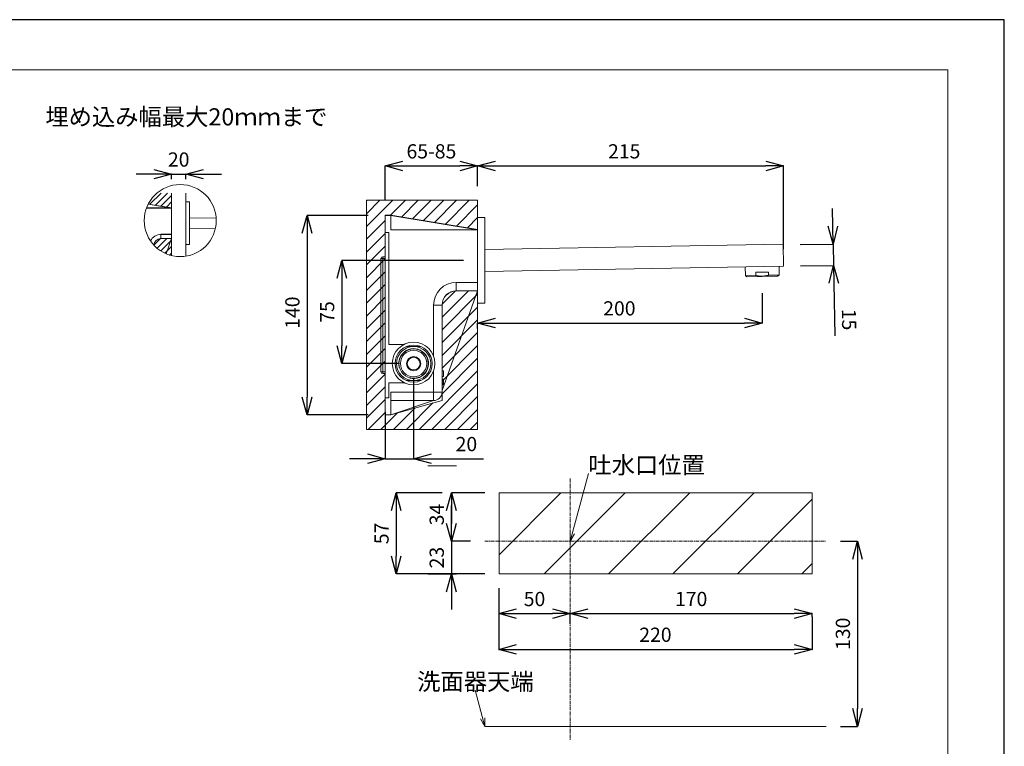
# Model space of a CAD drawing. Units: millimetres. Extents: x 32820 to 34008, y 3215 to 4055.
# Drawn here: x 33316 to 34008, y 3545 to 4055 of the extents above; entities that cross this region are included whole.
import ezdxf

# ---------------------------------------------------------------- set-up
doc = ezdxf.new("R2010")
doc.units = ezdxf.units.MM
doc.header["$LTSCALE"] = 0.4
doc.linetypes.add('CENTER1', pattern=[10, 6.25, -1.25, 1.25, -1.25])
doc.layers.add('_0-3_', color=7, linetype='Continuous')
for name, color, linetype, lineweight in [('中心線', 1, 'Continuous', 0), ('図面枠', 6, 'Continuous', 20), ('寸法', 3, 'Continuous', 20), ('文字', 4, 'Continuous', 15), ('細線', 7, 'Continuous', 9)]:
    doc.layers.add(name, color=color, linetype=linetype, lineweight=lineweight)
doc.styles.add('japanese', font='romans.shx', dxfattribs={"bigfont": 'bigfont.shx'})
doc.dimstyles.new('KIHON1対4', dxfattribs={"dimscale": 10, "dimtxt": 1, "dimasz": 1, "dimexe": 0, "dimexo": 0.8, "dimgap": 0.4, "dimtad": 1, "dimdec": 0, "dimdsep": 46, "dimtxsty": 'japanese', "dimblk": 'OPEN30', "dimcen": 2.5, "dimadec": 0, "dimazin": 0, "dimtfac": 1, "dimtdec": 0, "dimtmove": 0, "dimatfit": 0, "dimfxl": 1, "dimarcsym": 0})

# ---------------------------------------------------------------- blocks, each defined once
blk = doc.blocks.new('_Open30')
at = {"color": 0, "linetype": 'ByBlock', "lineweight": -2}
for p, q in [((-1, 0.268), (0, 0)), ((0, 0), (-1, -0.268)), ((0, 0), (-1, 0))]:
    blk.add_line(p, q, dxfattribs=at)
blk = doc.blocks.new('*D135')
at = {"layer": 'Defpoints', "color": 0, "linetype": 'Continuous'}
for p in [(33837.58, 3873.31), (33837.58, 3842.37), (33637.49, 3828.49)]:
    blk.add_point(p, dxfattribs=at)
at = {"layer": '寸法', "color": 0, "linetype": 'Continuous', "lineweight": -2}
for p, q in [((33837.58, 3863.31), (33837.58, 3842.37)), ((33637.49, 3838.49), (33637.49, 3842.37)), ((33649.99, 3842.37), (33825.08, 3842.37))]:
    blk.add_line(p, q, dxfattribs=at)
at = {"layer": '寸法', "color": 0, "linetype": 'Continuous', "lineweight": -2, "xscale": 12.5, "yscale": 12.5, "zscale": 12.5, "rotation": 180}
blk.add_blockref('_Open30', (33637.49, 3842.37), dxfattribs=at)
at = {"layer": '寸法', "color": 0, "linetype": 'Continuous', "lineweight": -2, "xscale": 12.5, "yscale": 12.5, "zscale": 12.5}
blk.add_blockref('_Open30', (33837.58, 3842.37), dxfattribs=at)
at = {"layer": '寸法', "color": 0, "linetype": 'Continuous', "lineweight": 5, "insert": (33737.12, 3851.37), "char_height": 10, "attachment_point": 5, "style": 'japanese'}
blk.add_mtext('200', dxfattribs=at)
blk = doc.blocks.new('*D136')
at = {"layer": 'Defpoints', "color": 0, "linetype": 'Continuous'}
for p in [(33570.49, 3917.9), (33517.57, 3777.9), (33570.49, 3777.9)]:
    blk.add_point(p, dxfattribs=at)
at = {"layer": '寸法', "color": 0, "linetype": 'Continuous', "lineweight": -2}
for p, q in [((33560.49, 3917.9), (33517.57, 3917.9)), ((33517.57, 3905.4), (33517.57, 3790.4)), ((33560.49, 3777.9), (33517.57, 3777.9))]:
    blk.add_line(p, q, dxfattribs=at)
at = {"layer": '寸法', "color": 0, "linetype": 'Continuous', "lineweight": -2, "xscale": 12.5, "yscale": 12.5, "zscale": 12.5}
for p, rotation in [((33517.57, 3917.9), 90), ((33517.57, 3777.9), 270)]:
    blk.add_blockref('_Open30', p, dxfattribs=dict(at, rotation=rotation))
at = {"layer": '寸法', "color": 0, "linetype": 'Continuous', "lineweight": 5, "insert": (33508.57, 3849.66), "char_height": 10, "attachment_point": 5, "rotation": 90, "style": 'japanese'}
blk.add_mtext('140', dxfattribs=at)
blk = doc.blocks.new('*D145')
at = {"layer": 'Defpoints', "color": 0, "linetype": 'Continuous'}
for p in [(33637.49, 3952.67), (33637.49, 3928.57), (33572.49, 3919.15)]:
    blk.add_point(p, dxfattribs=at)
at = {"layer": '寸法', "color": 0, "linetype": 'Continuous', "lineweight": -2}
for p, q in [((33572.49, 3929.15), (33572.49, 3952.67)), ((33584.99, 3952.67), (33624.99, 3952.67)), ((33637.49, 3938.57), (33637.49, 3952.67))]:
    blk.add_line(p, q, dxfattribs=at)
at = {"layer": '寸法', "color": 0, "linetype": 'Continuous', "lineweight": -2, "xscale": 12.5, "yscale": 12.5, "zscale": 12.5, "rotation": 180}
blk.add_blockref('_Open30', (33572.49, 3952.67), dxfattribs=at)
at = {"layer": '寸法', "color": 0, "linetype": 'Continuous', "lineweight": -2, "xscale": 12.5, "yscale": 12.5, "zscale": 12.5}
blk.add_blockref('_Open30', (33637.49, 3952.67), dxfattribs=at)
at = {"layer": '寸法', "color": 0, "linetype": 'Continuous', "lineweight": 5, "insert": (33604.99, 3961.67), "char_height": 10, "attachment_point": 5, "style": 'japanese'}
blk.add_mtext('65-85', dxfattribs=at)
blk = doc.blocks.new('*D148')
at = {"layer": 'Defpoints', "color": 0, "linetype": 'Continuous'}
for p in [(33854.2, 3897.3), (33887.37, 3897.88), (33854.46, 3882.3)]:
    blk.add_point(p, dxfattribs=at)
at = {"layer": '寸法', "color": 0, "linetype": 'Continuous', "lineweight": -2}
for p, q in [((33887.15, 3910.37), (33886.93, 3922.87)), ((33864.2, 3897.47), (33887.37, 3897.88)), ((33887.37, 3897.88), (33887.63, 3882.88)), ((33864.46, 3882.47), (33887.63, 3882.88)), ((33887.85, 3870.38), (33888.49, 3833.28))]:
    blk.add_line(p, q, dxfattribs=at)
at = {"layer": '寸法', "color": 0, "linetype": 'Continuous', "lineweight": -2, "xscale": 12.5, "yscale": 12.5, "zscale": 12.5}
for p, rotation in [((33887.37, 3897.88), 271.0000000000799), ((33887.63, 3882.88), 91.00000000007994)]:
    blk.add_blockref('_Open30', p, dxfattribs=dict(at, rotation=rotation))
at = {"layer": '寸法', "color": 0, "linetype": 'Continuous', "lineweight": 5, "insert": (33897.29, 3844.82), "char_height": 10, "attachment_point": 5, "rotation": 271, "style": 'japanese'}
blk.add_mtext('15', dxfattribs=at)
blk = doc.blocks.new('*D149')
at = {"layer": 'Defpoints', "color": 0, "linetype": 'Continuous'}
for p in [(33852.46, 3952.67), (33637.49, 3928.57), (33852.46, 3884.26)]:
    blk.add_point(p, dxfattribs=at)
at = {"layer": '寸法', "color": 0, "linetype": 'Continuous', "lineweight": -2}
for p, q in [((33637.49, 3938.57), (33637.49, 3952.67)), ((33649.99, 3952.67), (33839.96, 3952.67)), ((33852.46, 3894.26), (33852.46, 3952.67))]:
    blk.add_line(p, q, dxfattribs=at)
at = {"layer": '寸法', "color": 0, "linetype": 'Continuous', "lineweight": -2, "xscale": 12.5, "yscale": 12.5, "zscale": 12.5, "rotation": 180}
blk.add_blockref('_Open30', (33637.49, 3952.67), dxfattribs=at)
at = {"layer": '寸法', "color": 0, "linetype": 'Continuous', "lineweight": -2, "xscale": 12.5, "yscale": 12.5, "zscale": 12.5}
blk.add_blockref('_Open30', (33852.46, 3952.67), dxfattribs=at)
at = {"layer": '寸法', "color": 0, "linetype": 'Continuous', "lineweight": 5, "insert": (33740.53, 3961.67), "char_height": 10, "attachment_point": 5, "style": 'japanese'}
blk.add_mtext('215', dxfattribs=at)
blk = doc.blocks.new('*D150')
at = {"layer": 'Defpoints', "color": 0, "linetype": 'Continuous'}
for p in [(33622.58, 3723.12), (33580.23, 3666.12), (33652.33, 3666.12)]:
    blk.add_point(p, dxfattribs=at)
at = {"layer": '寸法', "color": 0, "linetype": 'Continuous', "lineweight": -2}
for p, q in [((33612.58, 3723.12), (33580.23, 3723.12)), ((33580.23, 3710.62), (33580.23, 3678.62)), ((33642.33, 3666.12), (33580.23, 3666.12))]:
    blk.add_line(p, q, dxfattribs=at)
at = {"layer": '寸法', "color": 0, "linetype": 'Continuous', "lineweight": -2, "xscale": 12.5, "yscale": 12.5, "zscale": 12.5}
for p, rotation in [((33580.23, 3723.12), 90), ((33580.23, 3666.12), 270)]:
    blk.add_blockref('_Open30', p, dxfattribs=dict(at, rotation=rotation))
at = {"layer": '寸法', "color": 0, "linetype": 'Continuous', "lineweight": 5, "insert": (33571.23, 3694.62), "char_height": 10, "attachment_point": 5, "rotation": 90, "style": 'japanese'}
blk.add_mtext('57', dxfattribs=at)
blk = doc.blocks.new('*D151')
at = {"layer": 'Defpoints', "color": 0, "linetype": 'Continuous'}
for p in [(33652.58, 3723.12), (33619.02, 3689.12), (33642.58, 3689.12)]:
    blk.add_point(p, dxfattribs=at)
at = {"layer": '寸法', "color": 0, "linetype": 'Continuous', "lineweight": -2}
for p, q in [((33642.58, 3723.12), (33619.02, 3723.12)), ((33619.02, 3710.62), (33619.02, 3701.62)), ((33632.58, 3689.12), (33619.02, 3689.12))]:
    blk.add_line(p, q, dxfattribs=at)
at = {"layer": '寸法', "color": 0, "linetype": 'Continuous', "lineweight": -2, "xscale": 12.5, "yscale": 12.5, "zscale": 12.5}
for p, rotation in [((33619.02, 3723.12), 90), ((33619.02, 3689.12), 270)]:
    blk.add_blockref('_Open30', p, dxfattribs=dict(at, rotation=rotation))
at = {"layer": '寸法', "color": 0, "linetype": 'Continuous', "lineweight": 5, "insert": (33610.02, 3707.87), "char_height": 10, "attachment_point": 5, "rotation": 90, "style": 'japanese'}
blk.add_mtext('34', dxfattribs=at)
blk = doc.blocks.new('*D152')
at = {"layer": 'Defpoints', "color": 0, "linetype": 'Continuous'}
for p in [(33642.58, 3689.12), (33619.02, 3666.12), (33652.58, 3666.12)]:
    blk.add_point(p, dxfattribs=at)
at = {"layer": '寸法', "color": 0, "linetype": 'Continuous', "lineweight": -2}
for p, q in [((33619.02, 3701.62), (33619.02, 3714.12)), ((33632.58, 3689.12), (33619.02, 3689.12)), ((33619.02, 3689.12), (33619.02, 3666.12)), ((33642.58, 3666.12), (33619.02, 3666.12)), ((33619.02, 3653.62), (33619.02, 3641.12))]:
    blk.add_line(p, q, dxfattribs=at)
at = {"layer": '寸法', "color": 0, "linetype": 'Continuous', "lineweight": -2, "xscale": 12.5, "yscale": 12.5, "zscale": 12.5}
for p, rotation in [((33619.02, 3689.12), 270), ((33619.02, 3666.12), 90)]:
    blk.add_blockref('_Open30', p, dxfattribs=dict(at, rotation=rotation))
at = {"layer": '寸法', "color": 0, "linetype": 'Continuous', "lineweight": 5, "insert": (33610.02, 3677.62), "char_height": 10, "attachment_point": 5, "rotation": 90, "style": 'japanese'}
blk.add_mtext('23', dxfattribs=at)
blk = doc.blocks.new('*D153')
at = {"layer": 'Defpoints', "color": 0, "linetype": 'Continuous'}
for p in [(33652.33, 3666.12), (33702.58, 3641.12), (33702.58, 3638.26)]:
    blk.add_point(p, dxfattribs=at)
at = {"layer": '寸法', "color": 0, "linetype": 'Continuous', "lineweight": -2}
for p, q in [((33652.33, 3656.12), (33652.33, 3638.26)), ((33664.83, 3638.26), (33690.08, 3638.26)), ((33702.58, 3631.12), (33702.58, 3638.26))]:
    blk.add_line(p, q, dxfattribs=at)
at = {"layer": '寸法', "color": 0, "linetype": 'Continuous', "lineweight": -2, "xscale": 12.5, "yscale": 12.5, "zscale": 12.5, "rotation": 180}
blk.add_blockref('_Open30', (33652.33, 3638.26), dxfattribs=at)
at = {"layer": '寸法', "color": 0, "linetype": 'Continuous', "lineweight": -2, "xscale": 12.5, "yscale": 12.5, "zscale": 12.5}
blk.add_blockref('_Open30', (33702.58, 3638.26), dxfattribs=at)
at = {"layer": '寸法', "color": 0, "linetype": 'Continuous', "lineweight": 5, "insert": (33677.46, 3647.26), "char_height": 10, "attachment_point": 5, "style": 'japanese'}
blk.add_mtext('50', dxfattribs=at)
blk = doc.blocks.new('*D154')
at = {"layer": 'Defpoints', "color": 0, "linetype": 'Continuous'}
for p in [(33702.58, 3641.12), (33872.58, 3646.12), (33872.58, 3638.26)]:
    blk.add_point(p, dxfattribs=at)
at = {"layer": '寸法', "color": 0, "linetype": 'Continuous', "lineweight": -2}
for p, q in [((33702.58, 3631.12), (33702.58, 3638.26)), ((33715.08, 3638.26), (33860.08, 3638.26)), ((33872.58, 3636.12), (33872.58, 3638.26))]:
    blk.add_line(p, q, dxfattribs=at)
at = {"layer": '寸法', "color": 0, "linetype": 'Continuous', "lineweight": -2, "xscale": 12.5, "yscale": 12.5, "zscale": 12.5, "rotation": 180}
blk.add_blockref('_Open30', (33702.58, 3638.26), dxfattribs=at)
at = {"layer": '寸法', "color": 0, "linetype": 'Continuous', "lineweight": -2, "xscale": 12.5, "yscale": 12.5, "zscale": 12.5}
blk.add_blockref('_Open30', (33872.58, 3638.26), dxfattribs=at)
at = {"layer": '寸法', "color": 0, "linetype": 'Continuous', "lineweight": 5, "insert": (33787.58, 3647.26), "char_height": 10, "attachment_point": 5, "style": 'japanese'}
blk.add_mtext('170', dxfattribs=at)
blk = doc.blocks.new('*D134')
at = {"layer": 'Defpoints', "color": 0, "linetype": 'Continuous'}
for p in [(33652.33, 3651.7), (33872.58, 3646.12), (33872.58, 3613.15)]:
    blk.add_point(p, dxfattribs=at)
at = {"layer": '寸法', "color": 0, "linetype": 'Continuous', "lineweight": -2}
for p, q in [((33652.33, 3641.7), (33652.33, 3613.15)), ((33872.58, 3636.12), (33872.58, 3613.15)), ((33664.83, 3613.15), (33860.08, 3613.15))]:
    blk.add_line(p, q, dxfattribs=at)
at = {"layer": '寸法', "color": 0, "linetype": 'Continuous', "lineweight": -2, "xscale": 12.5, "yscale": 12.5, "zscale": 12.5, "rotation": 180}
blk.add_blockref('_Open30', (33652.33, 3613.15), dxfattribs=at)
at = {"layer": '寸法', "color": 0, "linetype": 'Continuous', "lineweight": -2, "xscale": 12.5, "yscale": 12.5, "zscale": 12.5}
blk.add_blockref('_Open30', (33872.58, 3613.15), dxfattribs=at)
at = {"layer": '寸法', "color": 0, "linetype": 'Continuous', "lineweight": 5, "insert": (33762.46, 3622.15), "char_height": 10, "attachment_point": 5, "style": 'japanese'}
blk.add_mtext('220', dxfattribs=at)
blk = doc.blocks.new('*D155')
at = {"layer": 'Defpoints', "color": 0, "linetype": 'Continuous'}
for p in [(33882.58, 3689.12), (33882.58, 3559.12), (33904.54, 3559.12)]:
    blk.add_point(p, dxfattribs=at)
at = {"layer": '寸法', "color": 0, "linetype": 'Continuous', "lineweight": -2}
for p, q in [((33892.58, 3689.12), (33904.54, 3689.12)), ((33904.54, 3676.62), (33904.54, 3571.62)), ((33892.58, 3559.12), (33904.54, 3559.12))]:
    blk.add_line(p, q, dxfattribs=at)
at = {"layer": '寸法', "color": 0, "linetype": 'Continuous', "lineweight": -2, "xscale": 12.5, "yscale": 12.5, "zscale": 12.5}
for p, rotation in [((33904.54, 3689.12), 90), ((33904.54, 3559.12), 270)]:
    blk.add_blockref('_Open30', p, dxfattribs=dict(at, rotation=rotation))
at = {"layer": '寸法', "color": 0, "linetype": 'Continuous', "lineweight": 5, "insert": (33895.54, 3624.12), "char_height": 10, "attachment_point": 5, "rotation": 90, "style": 'japanese'}
blk.add_mtext('130', dxfattribs=at)
blk = doc.blocks.new('*D156')
at = {"layer": 'Defpoints', "color": 0, "linetype": 'Continuous'}
for p in [(33432.35, 3946.91), (33422.35, 3933.52), (33432.35, 3933.52)]:
    blk.add_point(p, dxfattribs=at)
at = {"layer": '寸法', "color": 0, "linetype": 'Continuous', "lineweight": -2}
for p, q in [((33409.85, 3946.91), (33397.35, 3946.91)), ((33422.35, 3943.52), (33422.35, 3946.91)), ((33422.35, 3946.91), (33432.35, 3946.91)), ((33432.35, 3943.52), (33432.35, 3946.91)), ((33444.85, 3946.91), (33457.35, 3946.91))]:
    blk.add_line(p, q, dxfattribs=at)
at = {"layer": '寸法', "color": 0, "linetype": 'Continuous', "lineweight": -2, "xscale": 12.5, "yscale": 12.5, "zscale": 12.5}
blk.add_blockref('_Open30', (33422.35, 3946.91), dxfattribs=at)
at = {"layer": '寸法', "color": 0, "linetype": 'Continuous', "lineweight": -2, "xscale": 12.5, "yscale": 12.5, "zscale": 12.5, "rotation": 180}
blk.add_blockref('_Open30', (33432.35, 3946.91), dxfattribs=at)
at = {"layer": '寸法', "color": 0, "linetype": 'Continuous', "lineweight": 5, "insert": (33427.35, 3955.91), "char_height": 10, "attachment_point": 5, "style": 'japanese'}
blk.add_mtext('20', dxfattribs=at)
blk = doc.blocks.new('*D157')
at = {"layer": 'Defpoints', "color": 0, "linetype": 'Continuous'}
for p in [(33637.49, 3886.4), (33541.98, 3813.9), (33592.49, 3813.9)]:
    blk.add_point(p, dxfattribs=at)
at = {"layer": '寸法', "color": 0, "linetype": 'Continuous', "lineweight": -2}
for p, q in [((33627.49, 3886.4), (33541.98, 3886.4)), ((33541.98, 3873.9), (33541.98, 3826.4)), ((33582.49, 3813.9), (33541.98, 3813.9))]:
    blk.add_line(p, q, dxfattribs=at)
at = {"layer": '寸法', "color": 0, "linetype": 'Continuous', "lineweight": -2, "xscale": 12.5, "yscale": 12.5, "zscale": 12.5}
for p, rotation in [((33541.98, 3886.4), 90), ((33541.98, 3813.9), 270)]:
    blk.add_blockref('_Open30', p, dxfattribs=dict(at, rotation=rotation))
at = {"layer": '寸法', "color": 0, "linetype": 'Continuous', "lineweight": 5, "insert": (33532.98, 3850.15), "char_height": 10, "attachment_point": 5, "rotation": 90, "style": 'japanese'}
blk.add_mtext('75', dxfattribs=at)
blk = doc.blocks.new('*D158')
at = {"layer": 'Defpoints', "color": 0, "linetype": 'Continuous'}
for p in [(33592.49, 3813.9), (33572.49, 3789.9), (33592.49, 3747.05)]:
    blk.add_point(p, dxfattribs=at)
at = {"layer": '寸法', "color": 0, "linetype": 'Continuous', "lineweight": -2}
for p, q in [((33592.49, 3803.9), (33592.49, 3747.05)), ((33572.49, 3779.9), (33572.49, 3747.05)), ((33559.99, 3747.05), (33547.49, 3747.05)), ((33572.49, 3747.05), (33592.49, 3747.05)), ((33604.99, 3747.05), (33641.68, 3747.05))]:
    blk.add_line(p, q, dxfattribs=at)
at = {"layer": '寸法', "color": 0, "linetype": 'Continuous', "lineweight": -2, "xscale": 12.5, "yscale": 12.5, "zscale": 12.5}
blk.add_blockref('_Open30', (33572.49, 3747.05), dxfattribs=at)
at = {"layer": '寸法', "color": 0, "linetype": 'Continuous', "lineweight": -2, "xscale": 12.5, "yscale": 12.5, "zscale": 12.5, "rotation": 180}
blk.add_blockref('_Open30', (33592.49, 3747.05), dxfattribs=at)
at = {"layer": '寸法', "color": 0, "linetype": 'Continuous', "lineweight": 5, "insert": (33629.59, 3756.05), "char_height": 10, "attachment_point": 5, "style": 'japanese'}
blk.add_mtext('20', dxfattribs=at)

msp = doc.modelspace()

# ---------------------------------------------------------------- hatches: boundary and pattern name
at = {"layer": '細線'}
h = msp.add_hatch(dxfattribs=at)
h.set_pattern_fill('LINE', color=256, angle=45, style=0)
h.set_pattern_definition([(45, (33013.453, 3576.935), (-2.245064, 2.245064), [])])
edge = h.paths.add_edge_path()
edge.add_arc((33428.42, 3914.33), 25.33, 222.88043, 256.12696)
edge.add_line((33422.35, 3889.74), (33422.35, 3901.75))
edge.add_line((33422.35, 3901.75), (33414.85, 3901.75))
edge.add_arc((33414.85, 3896.75), 5, 90, 176.10394)
edge = h.paths.add_edge_path()
edge.add_arc((33428.42, 3914.33), 25.33, 130.75791, 152.70166)
edge.add_line((33405.91, 3925.95), (33422.35, 3923.25))
edge.add_line((33422.35, 3923.25), (33422.35, 3933.52))
edge.add_line((33422.35, 3933.52), (33411.89, 3933.52))
h = msp.add_hatch(dxfattribs=at)
h.set_pattern_fill('LINE', color=256, scale=2, angle=45, style=0)
h.set_pattern_definition([(45, (32819.697, 3215.4084), (-4.490128, 4.490128), [])])
edge = h.paths.add_edge_path()
edge.add_line((33559.34, 3767.59), (33637.49, 3767.59))
edge.add_line((33637.49, 3767.59), (33637.49, 3865.04))
edge.add_line((33637.49, 3865.04), (33622.49, 3865.04))
edge.add_arc((33622.49, 3855.04), 10, 90, 180)
edge.add_line((33612.49, 3855.04), (33612.49, 3788.04))
edge.add_line((33612.49, 3788.04), (33576.49, 3778.04))
edge.add_line((33576.49, 3778.04), (33572.49, 3778.04))
edge.add_line((33572.49, 3778.04), (33572.49, 3918.04))
edge.add_line((33572.49, 3918.04), (33576.49, 3918.04))
edge.add_line((33576.49, 3918.04), (33637.49, 3908.04))
edge.add_line((33637.49, 3908.04), (33637.49, 3928.57))
edge.add_line((33637.49, 3928.57), (33559.34, 3928.57))
edge.add_line((33559.34, 3928.57), (33559.34, 3767.59))

# ---------------------------------------------------------------- linework, layer by layer
at = {"layer": '_0-3_', "color": 7, "linetype": 'Continuous'}
msp.add_line((33602.58, 3666.12), (33622.58, 3666.12), dxfattribs=at)
at = {"layer": 'Defpoints', "linetype": 'Continuous'}
msp.add_lwpolyline([(32819.7, 4055.41), (32819.7, 3215.41), (34007.7, 3215.41), (34007.7, 4055.41)], close=True, dxfattribs=at)
at = {"layer": '中心線', "color": 1, "linetype": 'CENTER1', "lineweight": 0}
for p, q in [((33702.58, 3733.12), (33702.58, 3549.12)), ((33642.58, 3689.12), (33882.58, 3689.12))]:
    msp.add_line(p, q, dxfattribs=at)
at = {"layer": '図面枠', "linetype": 'Continuous'}
for p, q in [((32859.37, 4020.3), (33968.03, 4020.3)), ((33968.03, 4020.3), (33968.03, 3250.52))]:
    msp.add_line(p, q, dxfattribs=at)
at = {"layer": '寸法', "linetype": 'Continuous', "lineweight": 5}
msp.add_line((33602.58, 3742.16), (33622.58, 3742.16), dxfattribs=at)
at = {"layer": '文字'}
for p, q in [((33702.58, 3689.12), (33715.32, 3736.64)), ((33702.58, 3689.12), (33702.58, 3695.12)), ((33702.58, 3689.12), (33705.58, 3694.31)), ((33642.58, 3559.12), (33635.76, 3584.56)), ((33642.58, 3559.12), (33642.58, 3565.12)), ((33642.58, 3559.12), (33639.58, 3564.31))]:
    msp.add_line(p, q, dxfattribs=at)
msp.add_circle((33428.42, 3914.33), 25.33, dxfattribs=at)
at = {"layer": '細線'}
for p, q in [((33422.35, 3923.25), (33422.35, 3933.52)), ((33432.35, 3889.3), (33432.35, 3933.52)), ((33405.86, 3925.84), (33422.35, 3923.14)), ((33405.88, 3925.88), (33422.35, 3923.18)), ((33405.91, 3925.95), (33422.35, 3923.25)), ((33422.35, 3927.43), (33422.35, 3897.43)), ((33432.35, 3927.43), (33432.35, 3897.43)), ((33432.35, 3927.43), (33434.85, 3927.43)), ((33434.85, 3927.43), (33434.85, 3897.43)), ((33559.34, 3767.59), (33559.34, 3928.57)), ((33637.49, 3928.57), (33559.34, 3928.57)), ((33637.49, 3908.04), (33637.49, 3928.57)), ((33404.67, 3923.14), (33422.35, 3923.14)), ((33404.69, 3923.18), (33422.35, 3923.18)), ((33572.49, 3778.04), (33572.49, 3918.04)), ((33572.49, 3918.04), (33576.49, 3918.04)), ((33572.49, 3777.9), (33572.49, 3917.9)), ((33572.49, 3917.9), (33576.49, 3917.9)), ((33576.49, 3918.04), (33637.49, 3908.04)), ((33576.49, 3917.9), (33576.49, 3907.9)), ((33576.49, 3917.9), (33637.49, 3907.9)), ((33434.85, 3916.03), (33453.67, 3916.36)), ((33637.49, 3916.4), (33637.49, 3856.4)), ((33637.49, 3916.4), (33642.49, 3916.4)), ((33642.49, 3916.4), (33642.49, 3856.4)), ((33414.85, 3904.68), (33414.85, 3901.68)), ((33414.85, 3904.68), (33422.35, 3904.68)), ((33414.85, 3904.64), (33414.85, 3901.64)), ((33414.85, 3904.64), (33422.35, 3904.64)), ((33434.85, 3908.53), (33453.16, 3908.85)), ((33574.99, 3905.9), (33572.49, 3905.9)), ((33574.99, 3827.4), (33574.99, 3905.9)), ((33576.49, 3907.9), (33637.49, 3907.9)), ((33422.35, 3901.75), (33414.85, 3901.75)), ((33422.35, 3901.71), (33414.85, 3901.71)), ((33414.85, 3901.68), (33422.35, 3901.68)), ((33422.35, 3901.64), (33418.55, 3891)), ((33422.35, 3889.74), (33422.35, 3901.75)), ((33432.35, 3897.43), (33434.85, 3897.43)), ((33642.49, 3894.04), (33852.19, 3897.7)), ((33852.19, 3897.7), (33852.46, 3882.26)), ((33569.49, 3808.15), (33569.49, 3887.65)), ((33569.49, 3887.65), (33572.49, 3887.65)), ((33570.74, 3806.9), (33570.74, 3888.9)), ((33570.74, 3888.9), (33572.49, 3888.9)), ((33642.5, 3878.6), (33852.46, 3882.26)), ((33825.56, 3881.8), (33825.67, 3875.6)), ((33841.95, 3878.18), (33833.11, 3878.03)), ((33833.11, 3878.03), (33833.15, 3875.73)), ((33841.95, 3878.18), (33841.99, 3875.88)), ((33841.99, 3875.88), (33849.47, 3876.01)), ((33849.47, 3876.01), (33848.27, 3875.29)), ((33849.36, 3882.21), (33849.47, 3876.01)), ((33622.49, 3870.9), (33622.49, 3864.9)), ((33622.49, 3870.9), (33637.49, 3870.9)), ((33825.67, 3875.6), (33833.15, 3875.73)), ((33825.67, 3875.6), (33826.9, 3874.92)), ((33826.9, 3874.92), (33848.27, 3875.29)), ((33637.49, 3864.9), (33612.49, 3794.9)), ((33637.49, 3865.04), (33622.49, 3865.04)), ((33622.49, 3864.9), (33637.49, 3864.9)), ((33637.49, 3767.59), (33637.49, 3865.04)), ((33637.49, 3856.4), (33642.49, 3856.4)), ((33606.49, 3819.27), (33606.49, 3854.9)), ((33606.49, 3854.9), (33612.49, 3854.9)), ((33612.49, 3855.04), (33612.49, 3788.04)), ((33612.49, 3793.9), (33612.49, 3854.9)), ((33585.97, 3827.4), (33574.99, 3827.4)), ((33597.49, 3825.9), (33587.49, 3825.9)), ((33569.49, 3808.15), (33572.49, 3808.15)), ((33570.74, 3806.9), (33572.49, 3806.9)), ((33606.49, 3787.9), (33606.49, 3808.53)), ((33612.49, 3808.9), (33613.49, 3808.9)), ((33613.49, 3808.9), (33613.49, 3804.9)), ((33574.99, 3789.9), (33574.99, 3800.4)), ((33574.99, 3800.4), (33585.97, 3800.4)), ((33587.49, 3801.9), (33597.49, 3801.9)), ((33612.49, 3804.9), (33613.49, 3804.9)), ((33612.49, 3802.9), (33613.49, 3802.9)), ((33612.49, 3802.82), (33613.49, 3802.82)), ((33612.49, 3802.65), (33613.49, 3802.65)), ((33612.49, 3802.31), (33613.49, 3802.31)), ((33612.49, 3801.96), (33613.49, 3801.96)), ((33612.49, 3801.54), (33613.49, 3801.54)), ((33612.49, 3800.26), (33613.49, 3800.26)), ((33612.49, 3799.84), (33613.49, 3799.84)), ((33613.49, 3802.9), (33613.49, 3798.9)), ((33576.49, 3777.9), (33576.49, 3793.9)), ((33612.49, 3793.9), (33576.49, 3793.9)), ((33612.49, 3799.5), (33613.49, 3799.5)), ((33612.49, 3799.16), (33613.49, 3799.16)), ((33612.49, 3798.99), (33613.49, 3798.99)), ((33612.49, 3798.9), (33613.49, 3798.9)), ((33572.49, 3789.9), (33574.99, 3789.9)), ((33612.49, 3788.04), (33576.49, 3777.9)), ((33606.49, 3787.9), (33576.49, 3787.9)), ((33606.49, 3787.9), (33576.49, 3777.9)), ((33576.49, 3777.9), (33572.49, 3777.9)), ((33576.49, 3777.9), (33572.49, 3777.9)), ((33559.34, 3767.59), (33637.49, 3767.59)), ((33652.58, 3723.12), (33872.58, 3723.12)), ((33652.58, 3723.12), (33652.58, 3666.12)), ((33652.58, 3679.68), (33696.02, 3723.12)), ((33684.27, 3666.12), (33741.27, 3723.12)), ((33729.53, 3666.12), (33786.53, 3723.12)), ((33774.78, 3666.12), (33831.78, 3723.12)), ((33820.04, 3666.12), (33872.58, 3718.66)), ((33872.58, 3723.12), (33872.58, 3666.12)), ((33865.29, 3666.12), (33872.58, 3673.41)), ((33652.58, 3666.12), (33872.58, 3666.12)), ((33642.58, 3559.12), (33882.58, 3559.12))]:
    msp.add_line(p, q, dxfattribs=at)
for radius in [15, 13, 12, 10.3, 9.3, 5, 4.5]:
    msp.add_circle((33592.49, 3813.9), radius, dxfattribs=at)
for centre, radius, start, end in [((33414.85, 3896.68), 8, 90, 155.73518), ((33414.85, 3896.75), 5, 90, 176.10394), ((33414.85, 3896.68), 5, 90, 175.3411), ((33570.74, 3887.65), 1.25, 90, 180), ((33622.49, 3854.9), 16, 90, 180), ((33622.49, 3855.04), 10, 90, 180), ((33622.49, 3854.9), 10, 90, 180), ((33592.49, 3813.9), 10.5, 255, 195), ((33570.74, 3808.15), 1.25, 180, 270), ((33606.49, 3793.9), 6, 270, 0)]:
    msp.add_arc(centre, radius, start, end, dxfattribs=at)
msp.add_open_spline([(33841.99, 3875.88), (33841.74, 3875.82), (33841.25, 3875.72), (33840.51, 3875.58), (33839.78, 3875.47), (33839.04, 3875.39), (33838.31, 3875.34), (33837.58, 3875.31), (33836.84, 3875.31), (33836.11, 3875.34), (33835.38, 3875.4), (33834.64, 3875.48), (33833.9, 3875.59), (33833.4, 3875.68), (33833.15, 3875.73)], degree=3, knots=[0, 0, 0, 0, 0.189923, 0.376962, 0.562147, 0.746237, 0.929753, 1.113032, 1.296311, 1.479825, 1.663912, 1.84909, 2.036119, 2.226038, 2.226038, 2.226038, 2.226038], dxfattribs=at)

# ---------------------------------------------------------------- texts
at = {"layer": '文字', "style": 'japanese'}
for s, p in [('埋め込み幅最大20ｍｍまで', (33333.65, 3981.2)), ('吐水口位置', (33715.32, 3736.64)), ('洗面器天端', (33594.99, 3584.56))]:
    msp.add_text(s, height=12, dxfattribs=at).set_placement(p)

# ---------------------------------------------------------------- dimensions: what is measured, and where the dimension line sits
at = {"layer": '寸法', "linetype": 'Continuous', "lineweight": 5}
for base, p1, p2, text, picture, middle in [((33637.49, 3952.67), (33572.49, 3919.15), (33637.49, 3928.57), '<>-85', '*D145', (33604.99, 3952.67)), ((33432.35, 3946.91), (33422.35, 3933.52), (33432.35, 3933.52), '20', '*D156', (33427.35, 3946.91))]:
    dim = msp.add_linear_dim(base=base, p1=p1, p2=p2, text=text, dimstyle='KIHON1対4', override={"dimtxt": 1, "dimasz": 1.25, "dimexo": 1}, dxfattribs=at)
    dim.commit()
    dim.dimension.update_dxf_attribs({"geometry": picture, "text_midpoint": middle, "dimtype": 160})
for base, p1, p2, picture, middle in [((33852.46, 3952.67), (33637.49, 3928.57), (33852.46, 3884.26), '*D149', (33740.53, 3952.67)), ((33837.58, 3842.37), (33637.49, 3828.49), (33837.58, 3873.31), '*D135', (33737.12, 3842.37))]:
    dim = msp.add_linear_dim(base=base, p1=p1, p2=p2, dimstyle='KIHON1対4', override={"dimtxt": 1, "dimasz": 1.25, "dimexo": 1}, dxfattribs=at)
    dim.commit()
    dim.dimension.update_dxf_attribs({"geometry": picture, "text_midpoint": middle, "dimtype": 160})
for base, p1, p2, angle, override, picture, middle in [((33517.57, 3777.9), (33570.49, 3917.9), (33570.49, 3777.9), 270, {"dimtxt": 1, "dimasz": 1.25, "dimexo": 1}, '*D136', (33517.57, 3849.66)), ((33887.37, 3897.88), (33854.46, 3882.3), (33854.2, 3897.3), 91, {"dimtxt": 1, "dimasz": 1.25, "dimexo": 1}, '*D148', (33888.29, 3844.66)), ((33619.02, 3689.12), (33652.58, 3723.12), (33642.58, 3689.12), 90, {"dimasz": 1.25, "dimexo": 1}, '*D151', (33619.02, 3707.87)), ((33619.02, 3666.12), (33642.58, 3689.12), (33652.58, 3666.12), 90, {"dimasz": 1.25, "dimexo": 1}, '*D152', (33619.02, 3677.62))]:
    dim = msp.add_linear_dim(base=base, p1=p1, p2=p2, angle=angle, dimstyle='KIHON1対4', override=override, dxfattribs=at)
    dim.commit()
    dim.dimension.update_dxf_attribs({"geometry": picture, "text_midpoint": middle, "dimtype": 160})
dim = msp.add_linear_dim(base=(33541.98, 3813.9), p1=(33637.49, 3886.4), p2=(33592.49, 3813.9), angle=90, text='75', dimstyle='KIHON1対4', override={"dimtxt": 1, "dimasz": 1.25, "dimexo": 1}, dxfattribs=at)
dim.commit()
dim.dimension.update_dxf_attribs({"geometry": '*D157', "text_midpoint": (33532.98, 3850.15)})
for base, p1, p2, picture, middle in [((33592.49, 3747.05), (33572.49, 3789.9), (33592.49, 3813.9), '*D158', (33629.59, 3756.05)), ((33702.58, 3638.26), (33652.33, 3666.12), (33702.58, 3641.12), '*D153', (33677.46, 3647.26)), ((33872.58, 3613.15), (33652.33, 3651.7), (33872.58, 3646.12), '*D134', (33762.46, 3622.15)), ((33872.58, 3638.26), (33702.58, 3641.12), (33872.58, 3646.12), '*D154', (33787.58, 3647.26))]:
    dim = msp.add_linear_dim(base=base, p1=p1, p2=p2, dimstyle='KIHON1対4', override={"dimtxt": 1, "dimasz": 1.25, "dimexo": 1}, dxfattribs=at)
    dim.commit()
    dim.dimension.update_dxf_attribs({"geometry": picture, "text_midpoint": middle})
for base, p1, p2, picture, middle in [((33580.23, 3666.12), (33622.58, 3723.12), (33652.33, 3666.12), '*D150', (33571.23, 3694.62)), ((33904.54, 3559.12), (33882.58, 3689.12), (33882.58, 3559.12), '*D155', (33895.54, 3624.12))]:
    dim = msp.add_linear_dim(base=base, p1=p1, p2=p2, angle=90, dimstyle='KIHON1対4', override={"dimtxt": 1, "dimasz": 1.25, "dimexo": 1}, dxfattribs=at)
    dim.commit()
    dim.dimension.update_dxf_attribs({"geometry": picture, "text_midpoint": middle})

doc.saveas('drawing.dxf')
